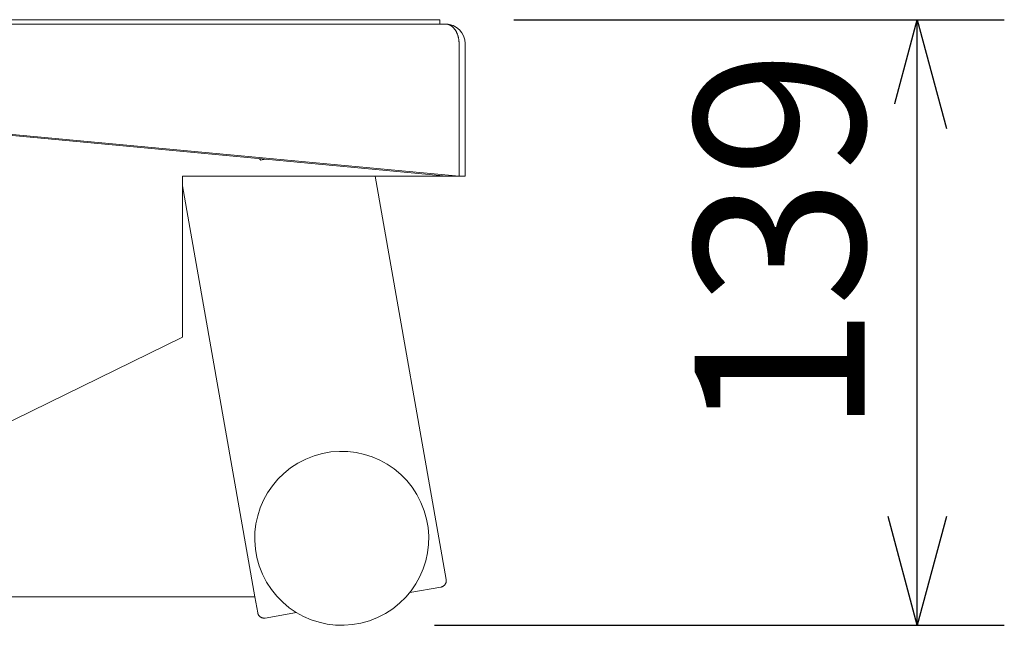
# Model space of a CAD drawing. Units: millimetres. Extents: x 104 to 1938, y -1161 to 1518.
# Drawn here: x 1384 to 1610, y 583 to 723 of the extents above; entities that cross this region are included whole.
import ezdxf

# ---------------------------------------------------------------- set-up
doc = ezdxf.new("R2010")
doc.units = ezdxf.units.MM
doc.header["$LTSCALE"] = 50.8
doc.header["$PDMODE"] = 1
doc.header["$PDSIZE"] = -2
doc.layers.get('0').update_dxf_attribs({"lineweight": 0})
doc.layers.get('Defpoints').update_dxf_attribs({"lineweight": 0})
doc.layers.add('寸法', color=7, linetype='Continuous', lineweight=0)
doc.styles.get("Standard").update_dxf_attribs({"font": 'txt', "bigfont": 'BIGFONT.SHX'})
doc.styles.add('ＭＳ ゴシック', font='txt', dxfattribs={"bigfont": 'ＭＳ ゴシック'})
doc.dimstyles.new('HIBINO', dxfattribs={"dimtxt": 39.092188, "dimasz": 25.006226, "dimexe": 20, "dimexo": 20, "dimgap": 0.5, "dimtad": 1, "dimzin": 11, "dimdsep": 46, "dimtxsty": 'ＭＳ ゴシック', "dimblk": 'VW_EMPTYARROW', "dimcen": 0, "dimadec": 0, "dimazin": 0, "dimtfac": 1, "dimtix": 1, "dimtmove": 0, "dimatfit": 0, "dimldrblk": 'VW_EMPTYARROW', "dimfxl": 1, "dimfrac": 2, "dimtolj": 1, "dimtzin": 11, "dimarcsym": 0})

# ---------------------------------------------------------------- blocks, each defined once
blk = doc.blocks.new('*D3')
at = {"color": 0, "linetype": 'Continuous', "lineweight": -2}
for points in [[(1583.3, 697.49), (1590, 722.5), (1596.7, 697.49)], [(1596.7, 608.3), (1590, 583.29), (1583.3, 608.3)]]:
    blk.add_lwpolyline(points, dxfattribs=at)
at = {"layer": 'Defpoints', "color": 0, "lineweight": 0}
for p in [(1477.21, 722.5), (1459, 583.29), (1590, 583.29)]:
    blk.add_point(p, dxfattribs=at)
at = {"layer": '寸法', "color": 0, "linetype": 'Continuous', "lineweight": -2}
for p, q in [((1497.21, 722.5), (1610, 722.5)), ((1590, 583.29), (1590, 722.5)), ((1479, 583.29), (1610, 583.29))]:
    blk.add_line(p, q, dxfattribs=at)
at = {"color": 0, "linetype": 'Continuous', "lineweight": -2}
blk.add_wipeout([(1585, 626.9), (1585, 703.1), (1534.2, 703.1), (1534.2, 626.9)], dxfattribs=at).dxf.layer = '寸法'
at = {"layer": '寸法', "color": 0, "insert": (1538.8, 626.9), "char_height": 39.0922, "attachment_point": 1, "rotation": 90, "line_spacing_factor": 0.782827}
blk.add_mtext('{\\fＭＳ ゴシック|b0|i0|c128|p0;\\l139}', dxfattribs=at)
blk = doc.blocks.new('VW_EMPTYARROW')
at = {"color": 0, "linetype": 'ByBlock', "lineweight": -2}
blk.add_line((0, 0), (-1, 0), dxfattribs=at)
at = {"color": 0, "linetype": 'Continuous', "lineweight": -2}
blk.add_lwpolyline([(-0.9922, 0.2659), (0, 0), (-0.9922, -0.2659)], dxfattribs=at)

msp = doc.modelspace()

# ---------------------------------------------------------------- linework, layer by layer
at = {"color": 30, "linetype": 'Continuous', "lineweight": 0}
for p, q in [((1324.29, 722.5), (1477.213, 722.5)), ((1477.213, 722.5), (1480.181, 722.5)), ((1480.181, 722.5), (1480.181, 721.5)), ((1300.161, 721.5), (1481.511, 721.5)), ((1486.011, 686.5), (1486.011, 717)), ((1300.559, 703.5), (1481.818, 686.5)), ((1303.372, 703.5), (1484.631, 686.5)), ((1438.745, 690.54), (1439.06, 690.195)), ((1439.06, 690.195), (1440.064, 690.416)), ((1481.818, 686.5), (1421.011, 686.5)), ((1421.011, 686.5), (1421.011, 681.364)), ((1465.307, 686.5), (1481.658, 593.769)), ((1437.679, 589.8), (1421.011, 684.327)), ((1421.011, 678.182), (1421.011, 681.364)), ((1421.011, 678.182), (1421.011, 659.646)), ((1421.011, 659.646), (1421.011, 659.293)), ((1421.011, 659.293), (1421.011, 649.5)), ((1421.011, 649.5), (1303.597, 592.039)), ((1473.28, 590.768), (1480.441, 592.031)), ((1295.083, 589.8), (1437.679, 589.8)), ((1437.679, 589.8), (1438.326, 586.128)), ((1440.064, 584.911), (1447.225, 586.174))]:
    msp.add_line(p, q, dxfattribs=at)
at = {"color": 30, "linetype": 'Continuous', "lineweight": 0, "flags": 128}
msp.add_lwpolyline([(1481.511, 721.5, -0.0035557), (1481.542, 721.5), (1481.55, 721.5, -0.0071432), (1481.596, 721.498), (1481.619, 721.497, -0.014413), (1481.713, 721.491), (1481.729, 721.489, -0.0145455), (1481.854, 721.473), (1481.855, 721.472, -0.0146155), (1481.982, 721.448), (1481.983, 721.448, -0.0146232), (1482.11, 721.416), (1482.127, 721.411, -0.0145496), (1482.225, 721.381, -0.0072592), (1482.321, 721.346), (1482.322, 721.346, -0.0143846), (1482.418, 721.306), (1482.435, 721.298, -0.0141867), (1482.563, 721.237), (1482.564, 721.236, -0.013948), (1482.691, 721.166), (1482.692, 721.165, -0.0136703), (1482.818, 721.086), (1482.82, 721.085, -0.0133609), (1482.944, 720.998), (1482.945, 720.997, -0.013027), (1483.067, 720.901), (1483.068, 720.899, -0.0126757), (1483.188, 720.795), (1483.189, 720.794, -0.0123135), (1483.306, 720.681), (1483.308, 720.679, -0.0119461), (1483.421, 720.558), (1483.422, 720.557, -0.0115788), (1483.532, 720.428), (1483.533, 720.427, -0.0112156), (1483.64, 720.29), (1483.64, 720.289, -0.0108602), (1483.742, 720.146), (1483.743, 720.145, -0.0105152), (1483.84, 719.994), (1483.841, 719.993, -0.0101828), (1483.933, 719.837), (1483.934, 719.836, -0.0098645), (1484.021, 719.674), (1484.021, 719.673, -0.0095612), (1484.103, 719.506), (1484.103, 719.505, -0.0092736), (1484.179, 719.333), (1484.18, 719.332, -0.0090018), (1484.25, 719.157), (1484.25, 719.156, -0.008746), (1484.314, 718.977), (1484.314, 718.977, -0.0085057), (1484.373, 718.795), (1484.373, 718.794, -0.0082816), (1484.425, 718.61), (1484.425, 718.61, -0.0080704), (1484.471, 718.425), (1484.471, 718.424, -0.0078742), (1484.511, 718.238), (1484.511, 718.238, -0.0076914), (1484.545, 718.052), (1484.545, 718.051, -0.0075213), (1484.573, 717.866), (1484.573, 717.865, -0.0073633), (1484.595, 717.68), (1484.596, 717.679, -0.0072164), (1484.612, 717.496, -0.0070821), (1484.624, 717.313), (1484.625, 717.292, -0.0103855), (1484.631, 717.066), (1484.631, 717.044, -0.0017082), (1484.631, 717, -0.0017082)], format="xyb", dxfattribs=at)
at = {"color": 30, "linetype": 'Continuous', "lineweight": 0}
for points in [[(1484.631, 717, 0), (1484.631, 686.5, 0)], [(1481.818, 686.5, 0), (1484.631, 686.5, 0)], [(1486.011, 686.5, 0), (1484.631, 686.5, 0)], [(1480.441, 592.031, 0), (1480.513, 592.045, 0), (1480.584, 592.064, 0), (1480.655, 592.085, 0), (1480.724, 592.11, 0), (1480.792, 592.138, 0), (1480.858, 592.17, 0), (1480.923, 592.205, 0), (1480.986, 592.243, 0), (1481.047, 592.284, 0), (1481.106, 592.328, 0), (1481.163, 592.375, 0), (1481.218, 592.425, 0), (1481.27, 592.477, 0), (1481.319, 592.531, 0), (1481.365, 592.589, 0), (1481.409, 592.648, 0), (1481.45, 592.709, 0), (1481.488, 592.772, 0), (1481.522, 592.837, 0), (1481.553, 592.904, 0), (1481.581, 592.972, 0), (1481.606, 593.042, 0), (1481.627, 593.112, 0), (1481.645, 593.183, 0), (1481.659, 593.256, 0), (1481.67, 593.329, 0), (1481.677, 593.402, 0), (1481.68, 593.475, 0), (1481.68, 593.549, 0), (1481.676, 593.623, 0), (1481.669, 593.696, 0), (1481.658, 593.769, 0)], [(1438.326, 586.128, 0), (1438.341, 586.056, 0), (1438.359, 585.985, 0), (1438.38, 585.914, 0), (1438.405, 585.845, 0), (1438.434, 585.777, 0), (1438.465, 585.711, 0), (1438.5, 585.646, 0), (1438.538, 585.583, 0), (1438.579, 585.522, 0), (1438.623, 585.463, 0), (1438.67, 585.406, 0), (1438.72, 585.351, 0), (1438.772, 585.299, 0), (1438.827, 585.25, 0), (1438.884, 585.204, 0), (1438.943, 585.16, 0), (1439.004, 585.119, 0), (1439.068, 585.081, 0), (1439.133, 585.047, 0), (1439.199, 585.016, 0), (1439.267, 584.988, 0), (1439.337, 584.963, 0), (1439.407, 584.942, 0), (1439.479, 584.924, 0), (1439.551, 584.91, 0), (1439.624, 584.899, 0), (1439.697, 584.892, 0), (1439.771, 584.889, 0), (1439.844, 584.889, 0), (1439.918, 584.893, 0), (1439.991, 584.9, 0), (1440.064, 584.911, 0)]]:
    msp.add_polyline3d(points, dxfattribs=at)
for centre, radius, start, end in [((1481.511, 717), 4.5, 360, 90), ((1457.648, 603.243), 20, 24.3997, 204.3997), ((1457.648, 603.243), 20, 204.3997, 24.3997)]:
    msp.add_arc(centre, radius, start, end, dxfattribs=at)

# ---------------------------------------------------------------- next in the draw order: dimensions: what is measured, and where the dimension line sits
at = {"layer": '寸法', "color": 1, "linetype": 'Continuous', "lineweight": 0}
dim = msp.add_linear_dim(base=(1590, 583.289), p1=(1477.213, 722.5), p2=(1459, 583.289), angle=270, dimstyle='HIBINO', override={"dimgap": 5, "dimdec": 0, "dimpost": '<>', "dimtxsty": 'ＭＳ ゴシック', "dimtmove": 2}, dxfattribs=at)
dim.commit()
dim.dimension.update_dxf_attribs({"geometry": '*D3', "text_midpoint": (1595, 665), "dimtype": 128})

doc.saveas('drawing.dxf')
